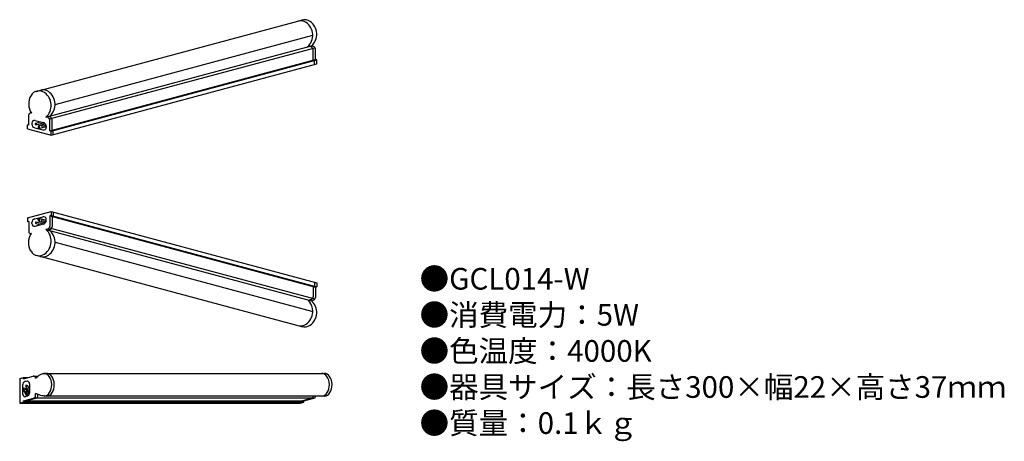
# Model space of a CAD drawing. Units: inches. Extents: x 7 to 189, y 1 to 79.
import ezdxf

# ---------------------------------------------------------------- set-up
doc = ezdxf.new("R2010")
doc.units = ezdxf.units.IN
doc.header["$MEASUREMENT"] = 0
doc.styles.add('KANJI', font='TXT', dxfattribs={"bigfont": 'BIGFONT'})

msp = doc.modelspace()

# ---------------------------------------------------------------- linework, layer by layer
for p, q in [((9.93, 66.13), (59.23, 79.34)), ((13.44, 63.73), (61.09, 76.5)), ((11.75, 61.37), (60.85, 74.53)), ((12.4, 61.04), (61.5, 74.2)), ((60.76, 74.34), (60.45, 74.42)), ((61.16, 74.45), (60.85, 74.53)), ((61.18, 71.89), (61.18, 73.8)), ((61.58, 72), (61.58, 73.91)), ((12.48, 58.84), (61.58, 72)), ((12.71, 58.78), (61.81, 71.93)), ((12.71, 58.06), (61.81, 71.22)), ((61.41, 71.83), (61.18, 71.89)), ((61.41, 71.11), (61.41, 71.83)), ((61.81, 71.93), (61.58, 72)), ((61.81, 71.22), (61.81, 71.93)), ((9.05, 62.1), (9, 62.11)), ((8.56, 59.89), (8.56, 61.77)), ((9.14, 60.28), (9.14, 60.09)), ((9.76, 60.76), (11.29, 60.35)), ((9.89, 60.25), (10.76, 60.49)), ((9.89, 59.95), (11.32, 60.34)), ((10.41, 60.44), (10.32, 60.6)), ((10.44, 60.41), (10.74, 60.49)), ((10.52, 60.55), (10.48, 60.44)), ((10.94, 59.97), (11.61, 60.15)), ((12.06, 61.29), (11.75, 61.37)), ((12.47, 61.4), (12.15, 61.48)), ((12.48, 58.84), (12.48, 60.75)), ((12.88, 58.95), (12.88, 60.86)), ((8.33, 59.23), (8.33, 59.95)), ((8.56, 59.89), (8.33, 59.95)), ((8.33, 59.23), (12.71, 58.06)), ((9.66, 59.41), (11.19, 59)), ((10.41, 59.8), (10.23, 59.45)), ((10.23, 59.45), (10.63, 59.34)), ((10.44, 59.82), (10.9, 59.94)), ((10.63, 59.34), (10.48, 59.8)), ((10.63, 59.34), (11.81, 59.66)), ((10.94, 59.67), (11.77, 59.89)), ((11.81, 59.67), (11.81, 59.48)), ((12.71, 58.78), (12.48, 58.84)), ((12.71, 58.06), (12.71, 58.78)), ((13.11, 58.88), (12.88, 58.95)), ((13.11, 58.17), (13.11, 58.88)), ((8.33, 42.73), (12.71, 43.91)), ((12.71, 43.91), (12.71, 43.19)), ((12.71, 43.91), (61.81, 30.75)), ((13.11, 43.8), (13.11, 43.08)), ((8.33, 42.73), (8.33, 42.01)), ((8.56, 42.08), (8.33, 42.01)), ((8.56, 42.08), (8.56, 40.19)), ((9.66, 42.55), (11.19, 42.96)), ((9.89, 42.01), (11.32, 41.63)), ((10.23, 42.51), (10.63, 42.62)), ((10.41, 42.17), (10.23, 42.51)), ((10.44, 42.15), (10.9, 42.03)), ((10.63, 42.62), (10.48, 42.17)), ((10.63, 42.62), (11.81, 42.3)), ((10.94, 42.29), (11.77, 42.07)), ((10.94, 41.99), (11.61, 41.81)), ((11.81, 42.29), (11.81, 42.49)), ((12.71, 43.19), (12.48, 43.13)), ((12.48, 43.13), (12.48, 41.22)), ((12.48, 43.13), (61.58, 29.97)), ((12.71, 43.19), (61.81, 30.03)), ((13.11, 43.08), (12.88, 43.02)), ((12.88, 43.02), (12.88, 41.11)), ((9.14, 41.68), (9.14, 41.88)), ((9.76, 41.21), (11.29, 41.62)), ((9.89, 41.71), (10.76, 41.48)), ((10.41, 41.53), (10.32, 41.36)), ((10.44, 41.55), (10.74, 41.47)), ((10.52, 41.41), (10.48, 41.53)), ((12.06, 40.68), (11.75, 40.59)), ((11.75, 40.59), (60.85, 27.43)), ((12.47, 40.57), (12.15, 40.48)), ((12.4, 40.92), (61.5, 27.77)), ((9.05, 39.87), (9, 39.85)), ((13.44, 38.24), (61.09, 25.47)), ((9.93, 35.83), (59.23, 22.62)), ((61.41, 30.14), (61.18, 30.08)), ((61.18, 30.08), (61.18, 28.17)), ((61.41, 30.86), (61.41, 30.14)), ((61.81, 30.03), (61.58, 29.97)), ((61.58, 29.97), (61.58, 28.06)), ((61.81, 30.75), (61.81, 30.03)), ((60.76, 27.63), (60.45, 27.54)), ((61.16, 27.52), (60.85, 27.43)), ((6.89, 13.05), (7.58, 13.23)), ((6.89, 13.05), (6.89, 8.51)), ((7.58, 12.99), (9.4, 13.48)), ((7.58, 12.99), (7.58, 13.23)), ((7.58, 13.23), (8.48, 13.23)), ((9.49, 13.49), (10.28, 13.49)), ((9.84, 13.1), (9.84, 13.14)), ((11.35, 14), (63.22, 14)), ((7.41, 11.81), (7.41, 10.23)), ((7.97, 11.19), (7.59, 11.26)), ((7.59, 11.26), (7.59, 10.86)), ((7.59, 10.86), (7.99, 11.11)), ((8.11, 12.53), (7.93, 12.48)), ((7.99, 11.73), (8.73, 10.44)), ((8, 11.16), (8.24, 10.75)), ((8.28, 11.81), (8.73, 11.02)), ((8.58, 11.31), (8.73, 11.05)), ((8.59, 11.35), (8.73, 11.48)), ((8.73, 11.27), (8.61, 11.28)), ((8.73, 12.06), (8.73, 10.48)), ((7.58, 8.94), (9.43, 9.43)), ((7.59, 10.86), (8.2, 9.8)), ((7.99, 10.64), (8.42, 9.9)), ((8.01, 8.94), (9.85, 9.43)), ((8.21, 9.8), (8.02, 9.75)), ((8.28, 10.72), (8.63, 10.11)), ((9.6, 9.51), (61.44, 9.51)), ((9.84, 9.97), (9.84, 10.3)), ((10.27, 9.97), (10.27, 10.07)), ((11.43, 9.83), (63.27, 9.83)), ((58.99, 8.94), (60.84, 9.43)), ((59.42, 8.94), (61.27, 9.43)), ((6.89, 8.51), (7.58, 8.7)), ((6.89, 8.51), (58.73, 8.51)), ((7.32, 8.51), (8.01, 8.7)), ((7.58, 8.7), (7.58, 8.94)), ((7.58, 8.94), (59.42, 8.94)), ((7.58, 8.7), (59.42, 8.7)), ((8.01, 8.7), (8.01, 8.94)), ((58.3, 8.51), (58.99, 8.7)), ((58.73, 8.51), (59.42, 8.7)), ((58.99, 8.7), (58.99, 8.94)), ((59.42, 8.7), (59.42, 8.94))]:
    msp.add_line(p, q)
for centre, radius, start, end in [((58.86, 77.43), 1.75, 54.4857, 108.3871), ((59.58, 77.63), 1.75, 54.4857, 108.3871), ((58.19, 76.5), 2.9, 311.8321, 54.4857), ((58.92, 76.69), 2.9, 311.8321, 54.4857), ((60.62, 73.8), 0.56, 0, 75), ((61.02, 73.91), 0.56, 0, 75), ((10.48, 64.47), 1.75, 54.4857, 148.7402), ((11.21, 64.66), 1.75, 54.4857, 108.3871), ((9.82, 63.53), 2.9, 311.8321, 54.4857), ((10.54, 63.73), 2.9, 311.8321, 54.4857), ((8.91, 61.77), 0.35, 75, 180), ((9.63, 60.28), 0.49, 75, 180), ((10.44, 60.46), 0.042, 206.5651, 333.4349), ((11.11, 59.67), 0.7, 0, 75), ((11.92, 60.75), 0.56, 0, 75), ((12.32, 60.86), 0.56, 0, 75), ((9.84, 60.09), 0.7, 180, 255), ((10.44, 59.78), 0.042, 26.5651, 153.4349), ((11.32, 59.48), 0.49, 255, 0), ((9.84, 41.88), 0.7, 105, 180), ((10.44, 42.19), 0.042, 206.5651, 333.4349), ((11.32, 42.49), 0.49, 0, 105), ((11.11, 42.29), 0.7, 285, 0), ((8.91, 40.19), 0.35, 180, 285), ((9.63, 41.68), 0.49, 180, 285), ((10.44, 41.51), 0.042, 26.5651, 153.4349), ((9.82, 38.43), 2.9, 305.5143, 48.1679), ((11.92, 41.22), 0.56, 285, 0), ((10.54, 38.24), 2.9, 305.5143, 48.1679), ((12.32, 41.11), 0.56, 285, 0), ((10.48, 37.49), 1.75, 211.2598, 305.5143), ((11.21, 37.3), 1.75, 251.6129, 305.5143), ((58.19, 25.47), 2.9, 305.5143, 48.1679), ((58.92, 25.27), 2.9, 305.5143, 48.1679), ((60.62, 28.17), 0.56, 285, 0), ((61.02, 28.06), 0.56, 285, 0), ((58.86, 24.53), 1.75, 251.6129, 305.5143), ((59.58, 24.34), 1.75, 251.6129, 305.5143), ((9.49, 13.14), 0.35, 0, 105), ((8.11, 11.81), 0.7, 105, 180), ((7.96, 11.15), 0.042, 311.5651, 78.4349), ((8.24, 12.06), 0.49, 0, 105), ((8.62, 11.32), 0.042, 131.5651, 258.4349), ((7.9, 10.23), 0.49, 180, 285), ((8.03, 10.48), 0.7, 285, 0), ((9.28, 9.97), 0.56, 285, 0), ((9.71, 9.97), 0.56, 285, 0), ((60.69, 9.97), 0.56, 285, 344.827), ((61.12, 9.97), 0.56, 285, 344.827)]:
    msp.add_arc(centre, radius, start, end)
for centre, major_axis, ratio, start_param, end_param in [((10.52, 63.79), (0, -2.56), 0.764485, 4.041278, 5.431468), ((11.39, 11.91), (-0.04, 2.09), 0.681988, 3.141593, 6.283185), ((11.87, 11.91), (-0.04, 2.09), 0.681988, 3.141593, 6.283185), ((62.74, 11.91), (-0.04, 2.09), 0.681988, 3.141593, 6.283185), ((63.23, 11.91), (-0.04, 2.09), 0.681988, 3.141593, 6.283185)]:
    msp.add_ellipse(centre, major_axis=major_axis, ratio=ratio, start_param=start_param, end_param=end_param)
for centre, major_axis in [((9.89, 60.1), (0, -0.15)), ((10.94, 59.82), (0, -0.15)), ((8.13, 11.77), (-0.145, -0.039)), ((8.13, 10.68), (-0.145, -0.039))]:
    msp.add_ellipse(centre, major_axis=major_axis, ratio=0.446474)
at = {"extrusion": (0, 0, -1)}
for centre in [(9.89, 41.86), (10.94, 42.14)]:
    msp.add_ellipse(centre, major_axis=(0, 0.15), ratio=0.446474, dxfattribs=at)
msp.add_ellipse((10.52, 38.18), major_axis=(0, 2.56), ratio=0.764485, start_param=4.041278, end_param=5.431468, dxfattribs=at)
for points in [[(9.84, 13.1), (10.28, 13.49), (10.72, 13.82), (11.35, 14)], [(11.43, 9.83), (10.97, 9.87), (10.47, 10.01), (9.84, 10.3)]]:
    msp.add_spline(points, degree=3)

# ---------------------------------------------------------------- texts
at = {"insert": (80.85, 33.49), "char_height": 4, "width": 178.2359, "attachment_point": 1, "style": 'KANJI'}
msp.add_mtext('{\\fHGMaruGothicMPRO|b0|i0|c128|p50;●GCL014-W\\P●消費電力：5W\\P●色温度：4000K\\P●器具サイズ：長さ300×幅22×高さ37ｍｍ\\P●質量：0.1ｋｇ}', dxfattribs=at)

doc.saveas('drawing.dxf')
